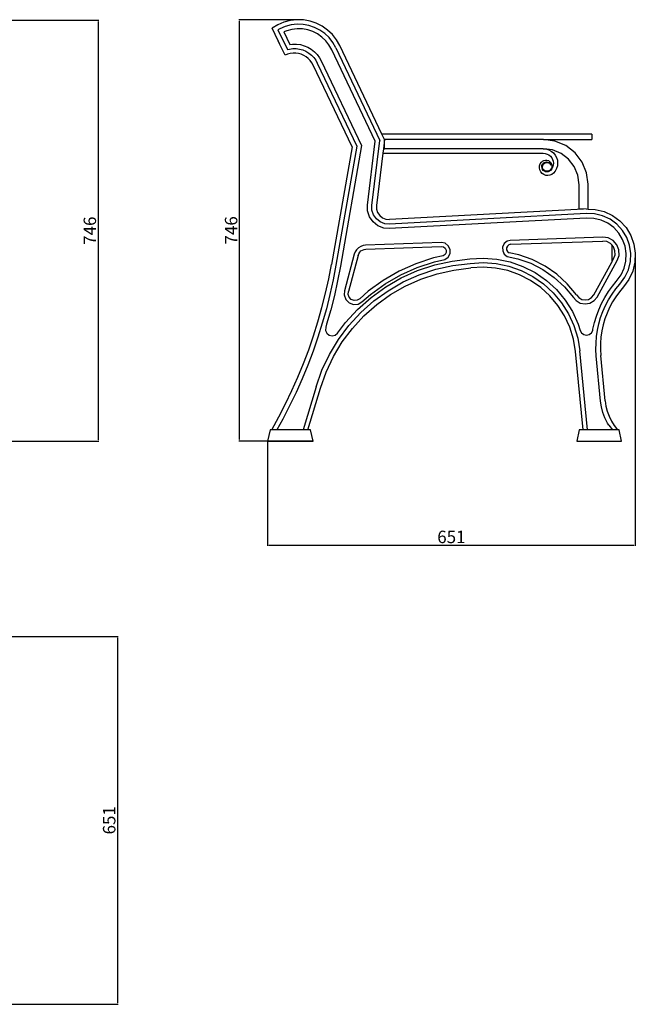
# Model space of a CAD drawing. Units: millimetres. Extents: x 3238 to 6160, y 1254 to 3141.
# Drawn here: x 5070 to 6160, y 1254 to 2997 of the extents above; entities that cross this region are included whole.
import ezdxf

# ---------------------------------------------------------------- set-up
doc = ezdxf.new("R2010")
doc.units = ezdxf.units.MM
doc.styles.get("Standard").update_dxf_attribs({"font": 'arial.ttf'})
doc.dimstyles.new('ISO-25', dxfattribs={"dimtxt": 22, "dimasz": 2.5, "dimexe": 1.25, "dimexo": 0.625, "dimtad": 1, "dimdec": 0, "dimtxsty": 'Standard', "dimcen": 2.5, "dimadec": 0, "dimazin": 0, "dimtfac": 1, "dimtdec": 0, "dimtmove": 0, "dimatfit": 3, "dimfxl": 0, "dimarcsym": 0})

# ---------------------------------------------------------------- blocks, each defined once
blk = doc.blocks.new('*D6')
at = {"color": 0, "lineweight": -2}
for p, q in [((5007.6, 2996), (5210.3, 2996)), ((5209, 2993.5), (5209, 2252.9)), ((5016.6, 2250.4), (5210.3, 2250.4))]:
    blk.add_line(p, q, dxfattribs=at)
at = {"color": 0}
for points in [[(5208.6, 2993.5), (5209.5, 2993.5), (5209, 2996)], [(5208.6, 2252.9), (5209.5, 2252.9), (5209, 2250.4)]]:
    blk.add_solid(points, dxfattribs=at)
at = {"layer": 'Defpoints', "color": 0}
for p in [(5007, 2996), (5016, 2250.4), (5209, 2250.4)]:
    blk.add_point(p, dxfattribs=at)
at = {"color": 0, "insert": (5197.2, 2623.2), "char_height": 22, "attachment_point": 5, "rotation": 90}
blk.add_mtext('746', dxfattribs=at)
blk = doc.blocks.new('*D7')
at = {"color": 0, "lineweight": -2}
for p, q in [((5560.1, 2996.6), (5457.8, 2996.6)), ((5459.1, 2253.4), (5459.1, 2994.1)), ((5588.9, 2250.9), (5457.8, 2250.9))]:
    blk.add_line(p, q, dxfattribs=at)
at = {"color": 0}
for points in [[(5458.7, 2994.1), (5459.5, 2994.1), (5459.1, 2996.6)], [(5458.7, 2253.4), (5459.5, 2253.4), (5459.1, 2250.9)]]:
    blk.add_solid(points, dxfattribs=at)
at = {"layer": 'Defpoints', "color": 0}
for p in [(5459.1, 2996.6), (5560.7, 2996.6), (5589.5, 2250.9)]:
    blk.add_point(p, dxfattribs=at)
at = {"color": 0, "insert": (5447.2, 2623.8), "char_height": 22, "attachment_point": 5, "rotation": 90}
blk.add_mtext('746', dxfattribs=at)
blk = doc.blocks.new('*D8')
at = {"color": 0, "lineweight": -2}
for p, q in [((6159.7, 2582.8), (6159.7, 2065.3)), ((5508.6, 2250.3), (5508.6, 2065.3)), ((5511.1, 2066.6), (6157.2, 2066.6))]:
    blk.add_line(p, q, dxfattribs=at)
at = {"color": 0}
for points in [[(5511.1, 2067), (5511.1, 2066.2), (5508.6, 2066.6)], [(6157.2, 2067), (6157.2, 2066.2), (6159.7, 2066.6)]]:
    blk.add_solid(points, dxfattribs=at)
at = {"layer": 'Defpoints', "color": 0}
for p in [(6159.7, 2583.4), (5508.6, 2250.9), (6159.7, 2066.6)]:
    blk.add_point(p, dxfattribs=at)
at = {"color": 0, "insert": (5834.2, 2078.4), "char_height": 22, "attachment_point": 5}
blk.add_mtext('651', dxfattribs=at)
blk = doc.blocks.new('*D9')
at = {"color": 0, "lineweight": -2}
for p, q in [((5041.5, 1905.2), (5244.5, 1905.2)), ((5243.2, 1902.7), (5243.2, 1256.6)), ((5032.5, 1254.1), (5244.5, 1254.1))]:
    blk.add_line(p, q, dxfattribs=at)
at = {"color": 0}
for points in [[(5242.8, 1902.7), (5243.7, 1902.7), (5243.2, 1905.2)], [(5242.8, 1256.6), (5243.7, 1256.6), (5243.2, 1254.1)]]:
    blk.add_solid(points, dxfattribs=at)
at = {"layer": 'Defpoints', "color": 0}
for p in [(5040.9, 1905.2), (5031.9, 1254.1), (5243.2, 1254.1)]:
    blk.add_point(p, dxfattribs=at)
at = {"color": 0, "insert": (5231.4, 1579.7), "char_height": 22, "attachment_point": 5, "rotation": 90}
blk.add_mtext('651', dxfattribs=at)

msp = doc.modelspace()

# ---------------------------------------------------------------- linework, layer by layer
for p, q in [((5527, 2987.7), (5517, 2981.6)), ((5527.7, 2959.2), (5517, 2981.6)), ((5537.7, 2992.3), (5527, 2987.7)), ((5530.6, 2980.6), (5527.3, 2978.6)), ((5540.3, 2984.7), (5530.6, 2980.6)), ((5549.1, 2995.3), (5537.7, 2992.3)), ((5550.5, 2987.4), (5540.3, 2984.7)), ((5560.7, 2996.6), (5549.1, 2995.3)), ((5561, 2988.6), (5550.5, 2987.4)), ((5561.3, 2980.6), (5552, 2979.5)), ((5572.4, 2996.2), (5560.7, 2996.6)), ((5571.6, 2988.2), (5561, 2988.6)), ((5570.7, 2980.2), (5561.3, 2980.6)), ((5580, 2978.6), (5570.7, 2980.2)), ((5582, 2986.3), (5571.6, 2988.2)), ((5584, 2994.1), (5572.4, 2996.2)), ((5592, 2983), (5582, 2986.3)), ((5595.1, 2990.3), (5584, 2994.1)), ((5601.4, 2978.2), (5592, 2983)), ((5605.5, 2985), (5595.1, 2990.3)), ((5615.1, 2978.3), (5605.5, 2985)), ((5527.3, 2978.6), (5543.9, 2943.8)), ((5542.9, 2977.1), (5537.9, 2975)), ((5537.9, 2975), (5548.4, 2952.9)), ((5552, 2979.5), (5542.9, 2977.1)), ((5588.9, 2975.6), (5580, 2978.6)), ((5597.2, 2971.3), (5588.9, 2975.6)), ((5604.9, 2965.9), (5597.2, 2971.3)), ((5610, 2972.1), (5601.4, 2978.2)), ((5611.7, 2959.4), (5604.9, 2965.9)), ((5617.6, 2964.8), (5610, 2972.1)), ((5623.6, 2970.2), (5615.1, 2978.3)), ((5624.1, 2956.5), (5617.6, 2964.8)), ((5630.8, 2960.9), (5623.6, 2970.2)), ((5527.7, 2959.2), (5527.8, 2958.4)), ((5530.2, 2953.8), (5527.7, 2959.2)), ((5527.8, 2958.4), (5529, 2955.4)), ((5529, 2955.4), (5530.2, 2953.8)), ((5539.8, 2933.8), (5530.2, 2953.8)), ((5547.6, 2944.7), (5553.5, 2945.5)), ((5548.4, 2952.9), (5553, 2953.5)), ((5553, 2953.5), (5560.1, 2953.4)), ((5553.5, 2945.5), (5559.4, 2945.4)), ((5559.4, 2945.4), (5565.3, 2944.6)), ((5560.1, 2953.4), (5567, 2952.4)), ((5567, 2952.4), (5573.7, 2950.5)), ((5573.7, 2950.5), (5580.2, 2947.8)), ((5580.2, 2947.8), (5586.2, 2944.2)), ((5617.5, 2952), (5611.7, 2959.4)), ((5622.4, 2943.3), (5617.5, 2952)), ((5629.5, 2947), (5624.1, 2956.5)), ((5629.5, 2947), (5707.8, 2783)), ((5636.6, 2950.7), (5630.8, 2960.9)), ((5711.2, 2794.3), (5636.6, 2950.7)), ((5544.3, 2935.6), (5539.8, 2933.8)), ((5543.9, 2943.8), (5547.6, 2944.7)), ((5549.1, 2936.9), (5544.3, 2935.6)), ((5553.9, 2937.5), (5549.1, 2936.9)), ((5558.8, 2937.4), (5553.9, 2937.5)), ((5563.7, 2936.7), (5558.8, 2937.4)), ((5568.4, 2935.4), (5563.7, 2936.7)), ((5565.3, 2944.6), (5571.1, 2943)), ((5572.9, 2933.5), (5568.4, 2935.4)), ((5571.1, 2943), (5576.6, 2940.6)), ((5577.2, 2931), (5572.9, 2933.5)), ((5576.6, 2940.6), (5581.7, 2937.6)), ((5581, 2927.9), (5577.2, 2931)), ((5584.4, 2924.4), (5581, 2927.9)), ((5581.7, 2937.6), (5586.4, 2933.9)), ((5586.2, 2944.2), (5591.7, 2939.9)), ((5586.4, 2933.9), (5590.5, 2929.6)), ((5590.5, 2929.6), (5594.1, 2924.9)), ((5591.7, 2939.9), (5596.6, 2934.8)), ((5596.6, 2934.8), (5600.8, 2929.2)), ((5600.8, 2929.2), (5604, 2923.6)), ((5699.5, 2781.6), (5622.4, 2943.3)), ((5587.4, 2920.5), (5584.4, 2924.4)), ((5589.8, 2916.2), (5587.4, 2920.5)), ((5658.7, 2771.7), (5589.8, 2916.2)), ((5594.1, 2924.9), (5596.9, 2919.9)), ((5596.9, 2919.9), (5667.1, 2772.8)), ((5604, 2923.6), (5675.4, 2773.9)), ((5716, 2784.3), (5711.2, 2794.3)), ((6082.9, 2794.3), (5711.2, 2794.3)), ((6082.9, 2794.3), (6082.9, 2784.3)), ((5658.7, 2771.7), (5622, 2563.4)), ((5667.1, 2772.8), (5629.9, 2561.9)), ((5675.4, 2773.9), (5637.8, 2560.5)), ((5685.5, 2668.3), (5699.5, 2781.6)), ((5693.6, 2667.9), (5707.8, 2783)), ((5716, 2784.3), (5714, 2768.3)), ((5997.4, 2784.3), (5716, 2784.3)), ((5716, 2768.3), (5716, 2784.3)), ((6017.4, 2781.6), (5997.4, 2784.3)), ((5997.4, 2784.3), (6082.9, 2784.3)), ((6036.5, 2773.7), (6017.4, 2781.6)), ((6053, 2761.1), (6036.5, 2773.7)), ((5713, 2760.3), (5701.6, 2667.5)), ((5714, 2768.3), (5713, 2760.3)), ((5713, 2760.3), (5996.8, 2760.3)), ((5714, 2768.3), (5716, 2768.3)), ((5996.3, 2768.3), (5716, 2768.3)), ((5996.4, 2768.3), (5996.3, 2768.3)), ((5996.4, 2768.3), (5996.8, 2768.3)), ((5996.8, 2768.3), (6001.8, 2767.8)), ((5996.8, 2760.3), (6000.3, 2760)), ((6000.3, 2760), (6003.7, 2758.9)), ((6001.8, 2767.8), (6003.1, 2767.4)), ((6013.2, 2766.1), (6003.1, 2767.4)), ((6003.1, 2767.4), (6006.6, 2766.4)), ((6003.7, 2758.9), (6006.7, 2757.3)), ((6006.6, 2766.4), (6011, 2764)), ((6006.7, 2757.3), (6009.4, 2755.1)), ((6009.4, 2755.1), (6011.7, 2752.4)), ((6011, 2764), (6014.8, 2760.8)), ((6028.5, 2759.8), (6013.2, 2766.1)), ((6014.8, 2760.8), (6018, 2757)), ((6018, 2757), (6020.3, 2752.6)), ((6041.6, 2749.7), (6028.5, 2759.8)), ((6065.6, 2744.7), (6053, 2761.1)), ((5990, 2734.4), (5990.3, 2738)), ((5990.3, 2738), (5991.5, 2741.5)), ((5991.5, 2741.5), (5993.6, 2744.6)), ((5993.6, 2744.6), (5995.6, 2746.4)), ((5994.3, 2736.1), (5994.5, 2738.4)), ((5994.6, 2733.8), (5994.3, 2736.1)), ((5994.5, 2738.4), (5995.4, 2740.5)), ((5995.4, 2740.5), (5996.8, 2742.4)), ((5995.5, 2736.8), (5995.9, 2738.8)), ((5995.6, 2734.8), (5995.5, 2736.8)), ((5995.6, 2746.4), (5998, 2747.6)), ((5995.9, 2738.8), (5996.8, 2740.6)), ((5996.8, 2742.4), (5998.4, 2743.7)), ((5996.8, 2740.6), (5998.2, 2742.2)), ((5998, 2747.6), (6000.6, 2748.2)), ((5998.2, 2742.2), (5999.9, 2743.3)), ((5998.4, 2743.7), (6000.3, 2744.6)), ((5999.9, 2743.3), (6001.9, 2743.9)), ((6000.3, 2744.6), (6002.4, 2744.9)), ((6000.6, 2748.2), (6003.3, 2748.1)), ((6001.9, 2743.9), (6003.9, 2743.9)), ((6002.4, 2744.9), (6004.5, 2744.7)), ((6003.3, 2748.1), (6005.8, 2747.3)), ((6003.9, 2743.9), (6005.9, 2743.4)), ((6004.5, 2744.7), (6006.4, 2743.9)), ((6005.8, 2747.3), (6008.1, 2745.9)), ((6005.9, 2743.4), (6007.6, 2742.4)), ((6006.4, 2743.9), (6008.1, 2742.7)), ((6007.6, 2742.4), (6009.1, 2740.9)), ((6008.1, 2745.9), (6010, 2744)), ((6008.1, 2742.7), (6009.4, 2741.1)), ((6009.1, 2740.9), (6010, 2739.1)), ((6009.4, 2741.1), (6010.2, 2739.2)), ((6010, 2744), (6011.3, 2741.6)), ((6010, 2739.1), (6010.2, 2739.2)), ((6011.9, 2736.3), (6011.2, 2733.7)), ((6011.3, 2741.6), (6011.9, 2739)), ((6011.7, 2752.4), (6013.3, 2749.3)), ((6011.9, 2739), (6011.9, 2736.3)), ((6013.3, 2749.3), (6014.4, 2746)), ((6014.4, 2739), (6013.4, 2735.7)), ((6014.4, 2746), (6014.7, 2742.5)), ((6014.7, 2742.5), (6014.4, 2739)), ((6020.3, 2752.6), (6021.8, 2747.8)), ((6021.8, 2737.9), (6020.3, 2733.1)), ((6021.8, 2747.8), (6022.3, 2742.8)), ((6022.3, 2742.8), (6021.8, 2737.9)), ((6051.6, 2736.6), (6041.6, 2749.7)), ((6058, 2721.3), (6051.6, 2736.6)), ((6073.5, 2725.5), (6065.6, 2744.7)), ((5990.7, 2730.7), (5990, 2734.4)), ((5992.3, 2727.4), (5990.7, 2730.7)), ((5994.6, 2724.5), (5992.3, 2727.4)), ((5995.5, 2731.6), (5994.6, 2733.8)), ((5997.7, 2722.4), (5994.6, 2724.5)), ((5996.9, 2729.8), (5995.5, 2731.6)), ((5996.3, 2732.8), (5995.6, 2734.8)), ((5997.4, 2731.1), (5996.3, 2732.8)), ((5998.8, 2728.4), (5996.9, 2729.8)), ((5998.9, 2729.7), (5997.4, 2731.1)), ((6001.1, 2721), (5997.7, 2722.4)), ((6000.9, 2727.5), (5998.8, 2728.4)), ((6000.7, 2728.8), (5998.9, 2729.7)), ((6002.7, 2728.3), (6000.7, 2728.8)), ((6003.3, 2727.2), (6000.9, 2727.5)), ((6004.8, 2720.6), (6001.1, 2721)), ((6004.7, 2728.3), (6002.7, 2728.3)), ((6005.6, 2727.5), (6003.3, 2727.2)), ((6006.7, 2728.9), (6004.7, 2728.3)), ((6008.4, 2721.2), (6004.8, 2720.6)), ((6007.7, 2728.4), (6005.6, 2727.5)), ((6008.5, 2730), (6006.7, 2728.9)), ((6009.6, 2729.9), (6007.7, 2728.4)), ((6011.9, 2722.6), (6008.4, 2721.2)), ((6009.9, 2731.4), (6008.5, 2730)), ((6011.8, 2732.6), (6009.6, 2729.9)), ((6011.2, 2733.7), (6009.9, 2731.4)), ((6013.4, 2735.7), (6011.8, 2732.6)), ((6014.8, 2724.9), (6011.9, 2722.6)), ((6018, 2728.7), (6014.8, 2724.9)), ((6020.3, 2733.1), (6018, 2728.7)), ((6060.2, 2704.4), (6058, 2721.3)), ((6076.2, 2705.5), (6073.5, 2725.5)), ((6060.2, 2661.4), (6060.2, 2704.4)), ((6076.2, 2661.5), (6076.2, 2705.5)), ((5685.8, 2658.4), (5685.5, 2668.3)), ((5693.7, 2659.8), (5693.6, 2667.9)), ((5701.6, 2667.5), (5701.7, 2661.1)), ((5689.2, 2647.9), (5685.8, 2658.4)), ((5696.4, 2651.5), (5693.7, 2659.8)), ((5701.4, 2644.3), (5696.4, 2651.5)), ((5701.7, 2661.1), (5703.7, 2655.1)), ((5703.7, 2655.1), (5707.3, 2649.8)), ((5707.3, 2649.8), (5712.3, 2645.9)), ((6072.6, 2653.6), (5724.4, 2634.9)), ((6068.2, 2661.4), (5724.6, 2642.9)), ((6068.2, 2661.4), (6060.2, 2661.4)), ((6072.6, 2661.6), (6068.2, 2661.4)), ((6072.6, 2661.6), (6076.2, 2661.5)), ((6087.7, 2653), (6072.6, 2653.6)), ((6076.2, 2661.5), (6088.8, 2660.9)), ((6101.9, 2649.5), (6087.7, 2653)), ((6088.8, 2660.9), (6104.6, 2657)), ((6115.2, 2643.3), (6101.9, 2649.5)), ((6104.6, 2657), (6119.3, 2650.2)), ((6119.3, 2650.2), (6132.4, 2640.6)), ((5695.5, 2638.8), (5689.2, 2647.9)), ((5704.1, 2631.9), (5695.5, 2638.8)), ((5708.2, 2638.9), (5701.4, 2644.3)), ((5714.4, 2627.8), (5704.1, 2631.9)), ((5716.3, 2635.6), (5708.2, 2638.9)), ((5712.3, 2645.9), (5718.2, 2643.5)), ((5724.4, 2634.9), (5716.3, 2635.6)), ((5718.2, 2643.5), (5724.6, 2642.9)), ((6072.7, 2645.6), (5724.3, 2626.8)), ((6086.5, 2645), (6072.7, 2645.6)), ((6099.2, 2641.9), (6086.5, 2645)), ((6111.1, 2636.3), (6099.2, 2641.9)), ((6121.6, 2628.6), (6111.1, 2636.3)), ((6127, 2634.6), (6115.2, 2643.3)), ((6136.9, 2623.8), (6127, 2634.6)), ((6132.4, 2640.6), (6143.3, 2628.6)), ((5724.3, 2626.8), (5714.4, 2627.8)), ((6130.4, 2619), (6121.6, 2628.6)), ((6137.2, 2607.8), (6130.4, 2619)), ((6144.5, 2611.2), (6136.9, 2623.8)), ((6143.3, 2628.6), (6151.7, 2614.7)), ((6151.7, 2614.7), (6157.3, 2599.5)), ((5678.1, 2596.9), (5673.7, 2595.3)), ((5682.3, 2597.5), (5678.1, 2596.9)), ((5816.8, 2602.2), (5682.3, 2597.5)), ((5823, 2601), (5816.8, 2602.2)), ((5828.7, 2596.6), (5823, 2601)), ((5831.9, 2590.1), (5828.7, 2596.6)), ((5927.6, 2600.3), (5924.9, 2594.2)), ((5932.7, 2604.6), (5927.6, 2600.3)), ((5938.4, 2606.1), (5932.7, 2604.6)), ((5936, 2598.2), (5933.3, 2595.9)), ((5939.4, 2599.1), (5936, 2598.2)), ((6102.5, 2611.8), (5938.4, 2606.1)), ((5939.4, 2599.1), (6102.2, 2604.8)), ((6109.5, 2603.8), (6102.2, 2604.8)), ((6111.7, 2610.5), (6102.5, 2611.8)), ((6116, 2600.3), (6109.5, 2603.8)), ((6120.4, 2605.8), (6111.7, 2610.5)), ((6118, 2598), (6116, 2600.3)), ((6118, 2598), (6118, 2567.2)), ((6120.9, 2594.7), (6118, 2598)), ((6127, 2598.4), (6120.4, 2605.8)), ((6130.6, 2589.2), (6127, 2598.4)), ((6141.7, 2595.5), (6137.2, 2607.8)), ((6149.5, 2597.5), (6144.5, 2611.2)), ((6151.7, 2583), (6149.5, 2597.5)), ((6157.3, 2599.5), (6159.7, 2583.4)), ((5662.4, 2581.6), (5645.2, 2516.8)), ((5669.1, 2579.5), (5652.2, 2515.6)), ((5663.9, 2585.6), (5662.4, 2581.6)), ((5666.5, 2589.5), (5663.9, 2585.6)), ((5669.8, 2592.8), (5666.5, 2589.5)), ((5669.1, 2579.5), (5670.2, 2582.4)), ((5673.7, 2595.3), (5669.8, 2592.8)), ((5670.2, 2582.4), (5671.9, 2585.1)), ((5671.9, 2585.1), (5674.2, 2587.3)), ((5674.2, 2587.3), (5676.8, 2589)), ((5676.8, 2589), (5679.8, 2590.1)), ((5679.8, 2590.1), (5682.9, 2590.5)), ((5682.9, 2590.5), (5816.2, 2595.2)), ((5816.2, 2595.2), (5820.1, 2594.5)), ((5823, 2581.1), (5819.9, 2578.8)), ((5820.1, 2594.5), (5823.2, 2592.1)), ((5824.8, 2584.6), (5823, 2581.1)), ((5823.2, 2592.1), (5824.9, 2588.5)), ((5824.9, 2588.5), (5824.8, 2584.6)), ((5828.5, 2576.5), (5831.8, 2582.9)), ((5831.8, 2582.9), (5831.9, 2590.1)), ((5924.9, 2594.2), (5925, 2587.6)), ((5925, 2587.6), (5927.9, 2581.6)), ((5927.9, 2581.6), (5933.2, 2577.4)), ((5933.3, 2595.9), (5931.9, 2592.7)), ((5931.9, 2592.7), (5931.9, 2589.2)), ((5931.9, 2589.2), (5933.5, 2586.1)), ((5933.5, 2586.1), (5936.3, 2583.9)), ((5953.5, 2580.4), (5936.3, 2583.9)), ((5977.4, 2572), (5953.5, 2580.4)), ((6123.7, 2587.8), (6120.9, 2594.7)), ((6121.4, 2573.4), (6123.8, 2580.4)), ((6123.8, 2580.4), (6123.7, 2587.8)), ((6127.9, 2570.6), (6130.9, 2579.3)), ((6130.9, 2579.3), (6130.6, 2589.2)), ((6143.7, 2582.6), (6141.7, 2595.5)), ((6143.1, 2569.5), (6143.7, 2582.6)), ((6151.1, 2568.4), (6151.7, 2583)), ((6159.7, 2583.4), (6159, 2567.2)), ((5617.1, 2537.8), (5622, 2563.4)), ((5629.9, 2561.9), (5625, 2536.2)), ((5771.4, 2564.6), (5741.6, 2551.3)), ((5802.4, 2574.9), (5771.4, 2564.6)), ((5773.9, 2558.1), (5804.3, 2568.2)), ((5774.5, 2552.5), (5804.7, 2562.5)), ((5819.9, 2578.8), (5802.4, 2574.9)), ((5804.3, 2568.2), (5822.8, 2572.3)), ((5804.7, 2562.5), (5835.7, 2569.4)), ((5806.8, 2554.8), (5837, 2561.5)), ((5822.8, 2572.3), (5828.5, 2576.5)), ((5835.7, 2569.4), (5866.9, 2573.1)), ((5837, 2561.5), (5867.6, 2565.2)), ((5866.9, 2573.1), (5890.4, 2574.6)), ((5867.6, 2565.2), (5890.4, 2566.6)), ((5890.4, 2574.6), (5914.5, 2572.9)), ((5890.4, 2566.6), (5913.4, 2564.9)), ((5913.4, 2564.9), (5936, 2560.2)), ((5914.5, 2572.9), (5938.2, 2568)), ((5933.2, 2577.4), (5951.6, 2573.6)), ((5938.2, 2568), (5960.9, 2559.9)), ((5951.6, 2573.6), (5974.6, 2565.5)), ((5974.6, 2565.5), (5996.3, 2554.4)), ((5999.9, 2560.4), (5977.4, 2572)), ((6086.2, 2509.6), (6118, 2567.2)), ((6092, 2505.6), (6127.9, 2570.6)), ((6118, 2567.2), (6121.4, 2573.4)), ((6140, 2556.8), (6143.1, 2569.5)), ((6147.6, 2554.1), (6151.1, 2568.4)), ((6159, 2567.2), (6155.2, 2551.4)), ((5637.8, 2560.5), (5632.8, 2534.6)), ((5741.6, 2551.3), (5713.3, 2535)), ((5717.1, 2529.1), (5744.8, 2545)), ((5744.8, 2545), (5773.9, 2558.1)), ((5745.5, 2539.5), (5774.5, 2552.5)), ((5749.1, 2532.4), (5777.4, 2545)), ((5777.4, 2545), (5806.8, 2554.8)), ((5780.3, 2537.6), (5808.9, 2547.1)), ((5808.9, 2547.1), (5838.4, 2553.6)), ((5838.4, 2553.6), (5868.4, 2557.2)), ((5890.3, 2558.6), (5868.4, 2557.2)), ((5912.3, 2557), (5890.3, 2558.6)), ((5933.9, 2552.5), (5912.3, 2557)), ((5954.6, 2545.2), (5933.9, 2552.5)), ((5936, 2560.2), (5957.8, 2552.6)), ((5974.2, 2535.2), (5954.6, 2545.2)), ((5957.8, 2552.6), (5978.4, 2542.1)), ((5960.9, 2559.9), (5982.5, 2548.9)), ((5982.5, 2548.9), (6002.3, 2535.2)), ((5996.3, 2554.4), (6016.4, 2540.5)), ((6020.7, 2546), (5999.9, 2560.4)), ((6039.4, 2529), (6020.7, 2546)), ((6126.1, 2533.5), (6134.5, 2544.9)), ((6134.5, 2544.9), (6140, 2556.8)), ((6141.4, 2540.8), (6147.6, 2554.1)), ((6155.2, 2551.4), (6148.3, 2536.7)), ((5611.5, 2512.4), (5617.1, 2537.8)), ((5625, 2536.2), (5619.3, 2510.5)), ((5632.8, 2534.6), (5627.1, 2508.7)), ((5713.3, 2535), (5686.7, 2515.9)), ((5691.1, 2510.4), (5717.1, 2529.1)), ((5717.9, 2523.6), (5745.5, 2539.5)), ((5722.2, 2516.9), (5749.1, 2532.4)), ((5752.7, 2525.2), (5780.3, 2537.6)), ((5992.3, 2522.6), (5974.2, 2535.2)), ((5978.4, 2542.1), (5997.3, 2528.9)), ((5997.3, 2528.9), (6014.4, 2513.4)), ((6002.3, 2535.2), (6020.2, 2518.9)), ((6016.4, 2540.5), (6034.4, 2524.1)), ((6055.7, 2509.6), (6039.4, 2529)), ((6119.1, 2525.1), (6126.1, 2533.5)), ((6125.4, 2520.2), (6132.4, 2528.6)), ((6132.4, 2528.6), (6141.4, 2540.8)), ((6148.3, 2536.7), (6138.7, 2523.7)), ((5605.2, 2487.1), (5611.5, 2512.4)), ((5619.3, 2510.5), (5612.9, 2485)), ((5645.2, 2516.8), (5644.6, 2509.5)), ((5644.6, 2509.5), (5647.3, 2501.6)), ((5651.7, 2510.4), (5652.2, 2515.6)), ((5653.4, 2505.4), (5651.7, 2510.4)), ((5686.7, 2515.9), (5671.9, 2502.7)), ((5676, 2497), (5691.1, 2510.4)), ((5692.1, 2505.1), (5717.9, 2523.6)), ((5697.1, 2498.8), (5722.2, 2516.9)), ((5702.1, 2492.5), (5726.6, 2510.2)), ((5726.6, 2510.2), (5752.7, 2525.2)), ((6008.6, 2507.8), (5992.3, 2522.6)), ((6014.4, 2513.4), (6029.2, 2495.7)), ((6020.2, 2518.9), (6035.7, 2500.4)), ((6034.4, 2524.1), (6050.3, 2505.1)), ((6055.7, 2509.6), (6059.6, 2504.8)), ((6082.3, 2504.8), (6086.2, 2509.6)), ((6105.6, 2505.1), (6112, 2515.3)), ((6112, 2515.3), (6119.1, 2525.1)), ((6112.5, 2501.1), (6118.6, 2510.8)), ((6118.6, 2510.8), (6125.4, 2520.2)), ((6131.7, 2515.2), (6125.2, 2506.4)), ((6138.7, 2523.7), (6131.7, 2515.2)), ((5627.1, 2508.7), (5620.6, 2483)), ((5647.3, 2501.6), (5653.2, 2495.7)), ((5653.2, 2495.7), (5661, 2492.7)), ((5657.1, 2501.7), (5653.4, 2505.4)), ((5662, 2499.8), (5657.1, 2501.7)), ((5661, 2492.7), (5669.3, 2493.3)), ((5667.3, 2500.2), (5662, 2499.8)), ((5671.9, 2502.7), (5667.3, 2500.2)), ((5668.3, 2484), (5692.1, 2505.1)), ((5669.3, 2493.3), (5676, 2497)), ((5673.9, 2478.3), (5697.1, 2498.8)), ((5679.5, 2472.5), (5702.1, 2492.5)), ((6022.8, 2490.9), (6008.6, 2507.8)), ((6029.2, 2495.7), (6041.6, 2476.2)), ((6035.7, 2500.4), (6048.6, 2480)), ((6050.3, 2505.1), (6054.9, 2499.4)), ((6054.9, 2499.4), (6062.4, 2495)), ((6059.6, 2504.8), (6064.9, 2501.7)), ((6062.4, 2495), (6070.9, 2493.5)), ((6064.9, 2501.7), (6070.9, 2500.6)), ((6070.9, 2500.6), (6077, 2501.7)), ((6070.9, 2493.5), (6079.5, 2495)), ((6077, 2501.7), (6082.3, 2504.8)), ((6079.5, 2495), (6086.9, 2499.4)), ((6086.9, 2499.4), (6092, 2505.6)), ((6095, 2483.4), (6099.9, 2494.4)), ((6099.9, 2494.4), (6105.6, 2505.1)), ((6107.1, 2490.9), (6112.5, 2501.1)), ((6119.4, 2497.1), (6114.3, 2487.4)), ((6125.2, 2506.4), (6119.4, 2497.1)), ((5598.1, 2462), (5605.2, 2487.1)), ((5612.9, 2485), (5605.7, 2459.7)), ((5620.6, 2483), (5613.4, 2457.5)), ((5646.7, 2460.6), (5668.3, 2484)), ((5652.9, 2455.5), (5673.9, 2478.3)), ((6034.5, 2472.3), (6022.8, 2490.9)), ((6041.6, 2476.2), (6051.2, 2455.2)), ((6048.6, 2480), (6058.7, 2458)), ((6090.8, 2472.1), (6095, 2483.4)), ((6098.4, 2469.6), (6102.4, 2480.4)), ((6102.4, 2480.4), (6107.1, 2490.9)), ((6109.8, 2477.4), (6106, 2467.1)), ((6114.3, 2487.4), (6109.8, 2477.4)), ((5590.3, 2437.2), (5598.1, 2462)), ((5605.7, 2459.7), (5597.9, 2434.7)), ((5613.4, 2457.5), (5611.8, 2452.2)), ((5632.5, 2441.7), (5646.7, 2460.6)), ((5659, 2450.3), (5679.5, 2472.5)), ((6043.7, 2452.3), (6034.5, 2472.3)), ((6058.7, 2458), (6062.2, 2446.5)), ((6084.8, 2448.7), (6087.4, 2460.5)), ((6087.4, 2460.5), (6090.8, 2472.1)), ((6092.7, 2447.3), (6095.2, 2458.5)), ((6095.2, 2458.5), (6098.4, 2469.6)), ((6106, 2467.1), (6102.9, 2456.6)), ((5611.8, 2452.2), (5611.4, 2446.8)), ((5611.4, 2446.8), (5613.5, 2441.8)), ((5613.5, 2441.8), (5617.7, 2438.2)), ((5628.3, 2438.2), (5632.5, 2441.7)), ((5634.3, 2430.7), (5652.9, 2455.5)), ((5640.9, 2426.2), (5659, 2450.3)), ((6050.2, 2431.3), (6043.7, 2452.3)), ((6051.2, 2455.2), (6058, 2433.1)), ((6062.2, 2446.5), (6064.6, 2442.2)), ((6064.6, 2442.2), (6068.6, 2439.3)), ((6078.2, 2439.3), (6082.1, 2442.2)), ((6082.1, 2442.2), (6084.5, 2446.5)), ((6084.5, 2446.5), (6084.8, 2448.7)), ((6091, 2435.9), (6092.7, 2447.3)), ((6100.6, 2445.9), (6099, 2435)), ((6102.9, 2456.6), (6100.6, 2445.9)), ((5581.8, 2412.6), (5590.3, 2437.2)), ((5597.9, 2434.7), (5589.3, 2409.8)), ((5617.7, 2438.2), (5623, 2436.9)), ((5618.3, 2404.1), (5634.3, 2430.7)), ((5623, 2436.9), (5628.3, 2438.2)), ((5625.3, 2400.4), (5640.9, 2426.2)), ((6053.7, 2409.5), (6050.2, 2431.3)), ((6058, 2433.1), (6061.7, 2410.6)), ((6068.6, 2439.3), (6073.4, 2438.2)), ((6073.4, 2438.2), (6078.2, 2439.3)), ((6090.1, 2412.9), (6090.2, 2424.4)), ((6090.2, 2424.4), (6091, 2435.9)), ((6098.2, 2424.1), (6098.1, 2413.1)), ((6099, 2435), (6098.2, 2424.1)), ((5572.6, 2388.2), (5581.8, 2412.6)), ((5589.3, 2409.8), (5580, 2385.3)), ((6067.2, 2270.9), (6053.7, 2409.5)), ((6075.2, 2270.9), (6061.7, 2410.6)), ((6090.7, 2401.6), (6090.1, 2412.9)), ((6098.1, 2413.1), (6098.7, 2402.2)), ((5562.7, 2364.1), (5572.6, 2388.2)), ((5605, 2376.1), (5618.3, 2404.1)), ((5612.4, 2373.1), (5625.3, 2400.4)), ((6098.3, 2321.2), (6090.7, 2401.6)), ((6106.3, 2322.2), (6098.7, 2402.2)), ((5580, 2385.3), (5570, 2361)), ((5594.8, 2347.1), (5605, 2376.1)), ((5602.4, 2344.6), (5612.4, 2373.1)), ((5552.1, 2340.3), (5562.7, 2364.1)), ((5570, 2361), (5559.3, 2337)), ((5540.8, 2316.8), (5552.1, 2340.3)), ((5559.3, 2337), (5547.9, 2313.3)), ((5594.8, 2347.1), (5572, 2270.9)), ((5580.4, 2270.9), (5602.4, 2344.6)), ((6099.8, 2311.3), (6098.3, 2321.2)), ((6106.3, 2322.2), (6107.7, 2312.8)), ((5528.8, 2293.7), (5540.8, 2316.8)), ((5547.9, 2313.3), (5535.9, 2289.9)), ((6102.3, 2301.3), (6099.8, 2311.3)), ((6105.9, 2291.7), (6102.3, 2301.3)), ((6107.7, 2312.8), (6110, 2303.7)), ((6110, 2303.7), (6113.3, 2294.8)), ((5516.2, 2270.9), (5528.8, 2293.7)), ((5535.9, 2289.9), (5525.4, 2270.9)), ((6110.4, 2282.4), (6105.9, 2291.7)), ((6113.3, 2294.8), (6117.4, 2286.3)), ((6117.4, 2286.3), (6122.4, 2278.3)), ((5513.6, 2270.9), (5508.6, 2250.9)), ((5516.2, 2270.9), (5513.6, 2270.9)), ((5525.4, 2270.9), (5516.2, 2270.9)), ((5572, 2270.9), (5525.4, 2270.9)), ((5580.4, 2270.9), (5572, 2270.9)), ((5584.6, 2270.9), (5580.4, 2270.9)), ((5589.5, 2250.9), (5584.6, 2270.9)), ((6060.3, 2270.9), (6056.3, 2250.9)), ((6067.2, 2270.9), (6060.3, 2270.9)), ((6075.2, 2270.9), (6067.2, 2270.9)), ((6119.6, 2270.9), (6075.2, 2270.9)), ((6112.6, 2278.9), (6110.4, 2282.4)), ((6112.6, 2278.9), (6119.6, 2270.9)), ((6128.3, 2270.9), (6119.6, 2270.9)), ((6122.4, 2278.3), (6128.3, 2270.9)), ((6131.3, 2270.9), (6128.3, 2270.9)), ((6135.2, 2250.9), (6131.3, 2270.9)), ((5508.6, 2250.9), (5589.5, 2250.9)), ((6056.3, 2250.9), (6135.2, 2250.9))]:
    msp.add_line(p, q)

# ---------------------------------------------------------------- dimensions: what is measured, and where the dimension line sits
for base, p1, p2, picture, middle in [((5209, 2250.4), (5007, 2996), (5016, 2250.4), '*D6', (5197.2, 2623.2)), ((5459.1, 2996.6), (5589.5, 2250.9), (5560.7, 2996.6), '*D7', (5447.2, 2623.8)), ((5243.2, 1254.1), (5040.9, 1905.2), (5031.9, 1254.1), '*D9', (5231.4, 1579.7))]:
    dim = msp.add_linear_dim(base=base, p1=p1, p2=p2, angle=90, dimstyle='ISO-25')
    dim.commit()
    dim.dimension.update_dxf_attribs({"geometry": picture, "text_midpoint": middle})
dim = msp.add_linear_dim(base=(6159.7, 2066.6), p1=(5508.6, 2250.9), p2=(6159.7, 2583.4), dimstyle='ISO-25')
dim.commit()
dim.dimension.update_dxf_attribs({"geometry": '*D8', "text_midpoint": (5834.2, 2078.4)})

doc.saveas('drawing.dxf')
